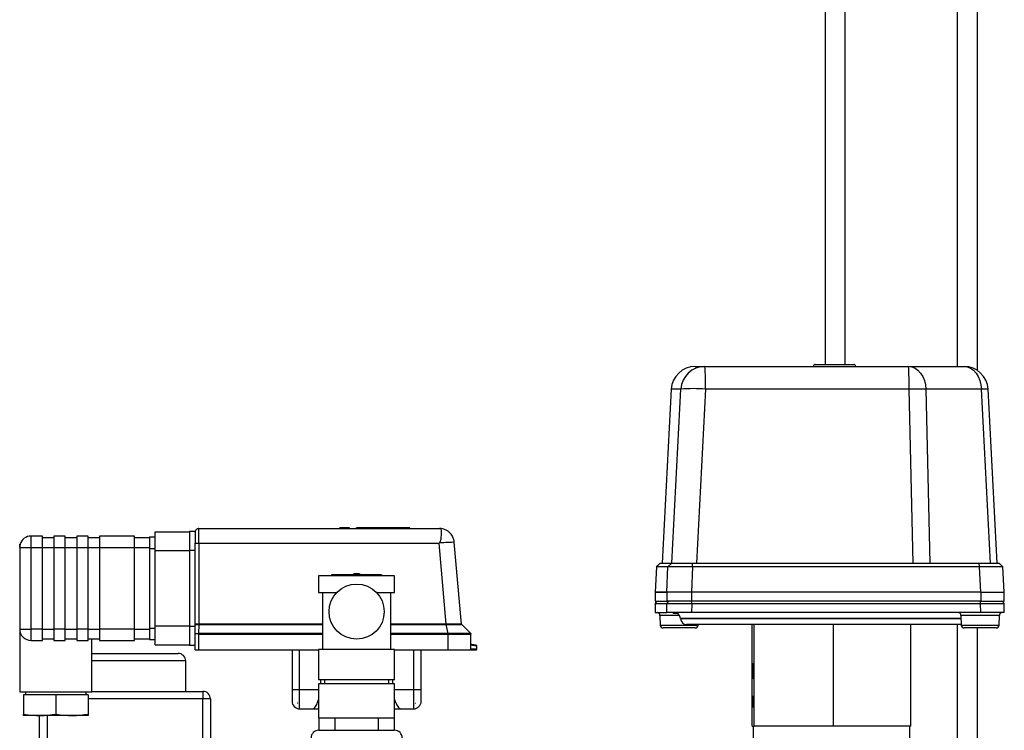
# Model space of a CAD drawing. Units: millimetres. Extents: x 4 to 416, y 4 to 293.
# Drawn here: x 150 to 176, y 61 to 79 of the extents above; entities that cross this region are included whole.
import ezdxf

# ---------------------------------------------------------------- set-up
doc = ezdxf.new("R2010")
doc.units = ezdxf.units.MM

msp = doc.modelspace()

# ---------------------------------------------------------------- linework, layer by layer
at = {"color": 7, "linetype": 'Continuous', "lineweight": 25}
for p, q in [((171.586, 95.428), (171.586, 70.335)), ((172.106, 94.567), (172.106, 70.335)), ((175.066, 94.428), (175.066, 70.285)), ((175.586, 94.428), (175.586, 70.183)), ((168.168, 70.285), (168.421, 70.285)), ((168.421, 70.285), (173.782, 70.285)), ((171.328, 70.335), (172.339, 70.335)), ((173.782, 70.285), (175.242, 70.285)), ((167.534, 69.683), (167.292, 65.103)), ((167.534, 69.683), (167.292, 65.103)), ((167.787, 69.683), (167.534, 69.683)), ((167.534, 69.683), (167.534, 69.683)), ((167.553, 65.103), (167.787, 69.683)), ((168.436, 69.683), (168.202, 65.103)), ((173.797, 69.683), (168.436, 69.683)), ((173.902, 65.103), (173.797, 69.683)), ((174.241, 69.683), (174.346, 65.103)), ((175.701, 69.683), (174.241, 69.683)), ((175.943, 65.103), (175.701, 69.683)), ((176.118, 65.103), (175.876, 69.683)), ((175.876, 69.683), (175.876, 69.683)), ((153.953, 65.933), (154.853, 65.933)), ((153.953, 65.433), (153.953, 65.933)), ((154.853, 65.943), (155.003, 65.943)), ((154.853, 65.943), (154.853, 65.443)), ((155.003, 65.918), (155.003, 65.943)), ((155.003, 65.918), (155.003, 65.632)), ((155.103, 65.632), (155.103, 66.018)), ((155.103, 66.018), (161.425, 66.018)), ((159.061, 66.038), (158.811, 66.038)), ((158.811, 66.018), (158.811, 66.038)), ((159.061, 66.018), (159.061, 66.038)), ((159.253, 66.018), (159.253, 66.038)), ((159.953, 66.038), (159.253, 66.038)), ((159.953, 66.018), (159.953, 66.038)), ((160.653, 66.038), (159.953, 66.038)), ((160.653, 66.018), (160.653, 66.038)), ((161.425, 66.018), (161.435, 66.018)), ((150.383, 65.603), (150.395, 65.603)), ((150.383, 65.518), (150.383, 65.603)), ((150.683, 65.518), (150.683, 65.818)), ((150.983, 65.818), (150.683, 65.818)), ((150.983, 65.518), (150.983, 65.818)), ((150.983, 65.778), (151.283, 65.778)), ((151.583, 65.818), (151.283, 65.818)), ((151.283, 65.818), (151.283, 65.518)), ((151.583, 65.518), (151.583, 65.818)), ((151.583, 65.778), (151.883, 65.778)), ((152.183, 65.818), (151.883, 65.818)), ((151.883, 65.818), (151.883, 65.518)), ((152.183, 65.518), (152.183, 65.818)), ((152.183, 65.778), (152.483, 65.778)), ((153.403, 65.818), (152.483, 65.818)), ((152.483, 65.818), (152.483, 65.518)), ((153.403, 65.518), (153.403, 65.818)), ((153.403, 65.778), (153.803, 65.778)), ((153.803, 65.793), (153.953, 65.793)), ((153.803, 65.793), (153.803, 65.493)), ((155.003, 65.579), (155.003, 65.632)), ((155.003, 65.632), (155.103, 65.632)), ((155.003, 65.443), (155.003, 65.579)), ((155.104, 65.632), (155.103, 65.632)), ((155.104, 63.501), (155.104, 65.632)), ((155.104, 65.632), (161.426, 65.632)), ((161.435, 65.643), (161.426, 65.632)), ((161.612, 63.501), (161.426, 65.632)), ((162.012, 63.501), (161.824, 65.653)), ((150.383, 65.518), (150.383, 63.368)), ((150.383, 65.518), (150.683, 65.518)), ((150.683, 63.368), (150.683, 65.518)), ((150.683, 65.518), (150.983, 65.518)), ((150.983, 63.368), (150.983, 65.518)), ((150.983, 65.518), (151.283, 65.518)), ((151.283, 65.518), (151.583, 65.518)), ((151.283, 65.518), (151.283, 63.368)), ((151.583, 63.368), (151.583, 65.518)), ((151.583, 65.518), (151.883, 65.518)), ((151.883, 65.518), (152.183, 65.518)), ((151.883, 65.518), (151.883, 63.368)), ((152.183, 63.368), (152.183, 65.518)), ((152.183, 65.518), (152.483, 65.518)), ((152.483, 65.518), (153.403, 65.518)), ((152.483, 65.518), (152.483, 63.368)), ((153.403, 63.368), (153.403, 65.518)), ((153.403, 65.518), (153.803, 65.518)), ((153.803, 65.493), (153.953, 65.493)), ((153.803, 65.493), (153.803, 63.393)), ((153.953, 65.433), (154.853, 65.433)), ((153.953, 63.453), (153.953, 65.433)), ((154.853, 65.443), (155.003, 65.443)), ((154.853, 65.443), (154.853, 63.443)), ((155.003, 65.04), (155.003, 65.443)), ((167.245, 65.103), (167.142, 65.006)), ((167.245, 65.103), (167.143, 65.007)), ((167.245, 65.103), (167.55, 65.103)), ((167.55, 65.103), (167.449, 65.007)), ((167.55, 65.103), (168.096, 65.103)), ((168.098, 65.007), (168.096, 65.103)), ((168.096, 65.103), (175.645, 65.103)), ((175.648, 65.007), (175.645, 65.103)), ((175.645, 65.103), (176.165, 65.103)), ((176.268, 65.006), (176.165, 65.103)), ((155.003, 63.493), (155.003, 65.04)), ((167.143, 65.007), (167.108, 64.341)), ((167.143, 65.007), (167.108, 64.341)), ((167.449, 65.007), (167.143, 65.007)), ((167.143, 65.007), (167.147, 65.007)), ((167.415, 64.341), (167.449, 65.007)), ((168.098, 65.007), (168.064, 64.341)), ((175.648, 65.007), (168.098, 65.007)), ((175.683, 64.341), (175.648, 65.007)), ((176.302, 64.341), (176.267, 65.007)), ((158.253, 64.768), (158.253, 64.328)), ((160.253, 64.768), (158.253, 64.768)), ((160.253, 64.328), (160.253, 64.768)), ((158.253, 64.328), (158.728, 64.328)), ((158.353, 64.328), (158.353, 62.828)), ((159.778, 64.328), (160.253, 64.328)), ((160.153, 62.828), (160.153, 64.328)), ((167.108, 64.341), (167.108, 64.103)), ((167.415, 64.341), (167.108, 64.341)), ((167.108, 64.341), (167.415, 64.341)), ((167.108, 64.341), (167.108, 64.341)), ((167.108, 64.341), (167.108, 64.103)), ((168.064, 64.341), (167.415, 64.341)), ((168.065, 64.341), (167.415, 64.341)), ((167.415, 64.341), (167.415, 64.103)), ((175.683, 64.341), (168.065, 64.341)), ((168.065, 64.341), (168.065, 64.103)), ((175.683, 64.341), (176.302, 64.341)), ((175.683, 64.341), (175.683, 64.103)), ((176.302, 64.103), (176.302, 64.341)), ((167.108, 64.103), (167.415, 64.103)), ((167.108, 64.103), (167.108, 64.103)), ((167.116, 64.029), (167.108, 63.803)), ((167.116, 64.029), (167.108, 63.803)), ((167.423, 64.029), (167.116, 64.029)), ((168.065, 64.103), (167.415, 64.103)), ((167.415, 63.803), (167.423, 64.029)), ((175.683, 64.103), (168.065, 64.103)), ((168.073, 64.029), (168.065, 63.803)), ((175.675, 64.029), (168.073, 64.029)), ((175.683, 63.803), (175.675, 64.029)), ((175.683, 64.103), (176.302, 64.103)), ((176.303, 63.803), (176.295, 64.029)), ((167.108, 63.803), (167.415, 63.803)), ((168.065, 63.803), (167.415, 63.803)), ((167.597, 63.778), (167.597, 63.803)), ((167.673, 63.778), (167.597, 63.778)), ((167.673, 63.778), (167.673, 63.793)), ((167.695, 63.778), (167.673, 63.778)), ((167.695, 63.778), (167.695, 63.784)), ((167.705, 63.778), (167.695, 63.778)), ((175.683, 63.803), (168.065, 63.803)), ((176.303, 63.803), (175.683, 63.803)), ((167.238, 63.73), (167.247, 63.47)), ((167.755, 63.73), (167.238, 63.73)), ((167.778, 63.649), (167.779, 63.643)), ((171.848, 63.649), (167.778, 63.649)), ((167.779, 63.643), (171.848, 63.643)), ((175.165, 63.649), (171.848, 63.649)), ((171.848, 63.643), (175.165, 63.643)), ((175.162, 63.73), (175.171, 63.47)), ((175.68, 63.73), (175.162, 63.73)), ((176.173, 63.73), (175.68, 63.73)), ((176.164, 63.47), (176.173, 63.73)), ((150.383, 63.368), (150.383, 61.718)), ((150.383, 63.368), (150.683, 63.368)), ((150.983, 63.368), (150.683, 63.368)), ((150.683, 63.068), (150.683, 63.368)), ((150.983, 63.068), (150.983, 63.368)), ((150.983, 63.368), (151.283, 63.368)), ((151.583, 63.368), (151.283, 63.368)), ((151.283, 63.368), (151.283, 63.068)), ((151.583, 63.068), (151.583, 63.368)), ((151.583, 63.368), (151.883, 63.368)), ((152.183, 63.368), (151.883, 63.368)), ((151.883, 63.368), (151.883, 63.068)), ((152.183, 63.068), (152.183, 63.368)), ((152.183, 63.368), (152.483, 63.368)), ((153.403, 63.368), (152.483, 63.368)), ((152.483, 63.368), (152.483, 63.068)), ((153.403, 63.068), (153.403, 63.368)), ((153.403, 63.368), (153.803, 63.368)), ((153.803, 63.393), (153.953, 63.393)), ((153.803, 63.393), (153.803, 63.093)), ((153.953, 63.453), (154.853, 63.453)), ((153.953, 62.953), (153.953, 63.453)), ((154.853, 63.443), (155.003, 63.443)), ((154.853, 63.443), (154.853, 62.943)), ((155.003, 63.243), (155.003, 63.493)), ((155.103, 63.249), (155.084, 63.243)), ((155.103, 63.249), (155.104, 63.488)), ((158.353, 63.249), (155.103, 63.249)), ((158.353, 63.501), (155.104, 63.501)), ((155.104, 63.488), (158.353, 63.488)), ((161.612, 63.501), (160.153, 63.501)), ((160.153, 63.488), (161.612, 63.488)), ((161.662, 63.249), (160.153, 63.249)), ((161.612, 63.488), (161.612, 63.501)), ((161.614, 63.501), (161.612, 63.501)), ((161.612, 63.488), (161.614, 63.488)), ((161.662, 63.249), (161.614, 63.488)), ((161.662, 63.235), (161.662, 63.249)), ((161.663, 63.249), (161.662, 63.249)), ((162.257, 63.249), (162.018, 63.488)), ((162.018, 63.488), (162.018, 63.488)), ((162.257, 63.249), (162.257, 63.249)), ((167.247, 63.47), (168.24, 63.47)), ((167.753, 63.397), (167.323, 63.397)), ((168.164, 63.397), (167.753, 63.397)), ((175.17, 63.488), (167.939, 63.488)), ((168.24, 63.47), (168.24, 63.488)), ((169.661, 60.808), (169.661, 63.488)), ((169.718, 60.808), (169.718, 63.488)), ((171.81, 60.808), (171.81, 63.488)), ((173.844, 60.808), (173.844, 63.488)), ((175.066, 63.488), (175.066, 57.653)), ((175.171, 63.47), (176.164, 63.47)), ((175.678, 63.397), (175.247, 63.397)), ((175.586, 63.397), (175.586, 58.578)), ((176.088, 63.397), (175.678, 63.397)), ((150.683, 63.068), (150.983, 63.068)), ((150.983, 63.108), (151.283, 63.108)), ((151.283, 63.068), (151.583, 63.068)), ((151.583, 63.108), (151.883, 63.108)), ((151.883, 63.068), (152.183, 63.068)), ((152.183, 63.108), (152.483, 63.108)), ((152.283, 61.718), (152.283, 63.108)), ((152.483, 63.068), (153.403, 63.068)), ((153.403, 63.108), (153.803, 63.108)), ((153.803, 63.093), (153.953, 63.093)), ((155.003, 62.818), (155.003, 63.243)), ((155.084, 63.243), (155.003, 63.243)), ((155.103, 62.818), (155.103, 63.235)), ((155.103, 63.235), (158.353, 63.235)), ((160.153, 63.235), (161.662, 63.235)), ((161.662, 63.235), (161.663, 63.235)), ((161.663, 62.818), (161.663, 63.235)), ((161.663, 63.235), (162.263, 63.235)), ((162.263, 62.818), (162.263, 63.235)), ((152.283, 62.728), (154.553, 62.728)), ((153.953, 62.953), (154.853, 62.953)), ((154.853, 62.943), (155.003, 62.943)), ((155.003, 62.818), (155.103, 62.818)), ((155.103, 62.818), (158.253, 62.818)), ((157.553, 62.818), (157.553, 61.768)), ((157.753, 61.768), (157.753, 62.818)), ((158.253, 62.828), (158.253, 62.028)), ((160.253, 62.828), (158.253, 62.828)), ((160.253, 62.028), (160.253, 62.828)), ((160.253, 62.818), (161.663, 62.818)), ((160.753, 62.818), (160.753, 61.768)), ((160.953, 61.768), (160.953, 62.818)), ((161.663, 62.818), (162.263, 62.818)), ((162.412, 62.838), (162.263, 62.838)), ((162.263, 62.818), (162.393, 62.818)), ((162.396, 62.945), (162.279, 62.965)), ((162.295, 62.946), (162.412, 62.925)), ((162.412, 62.925), (162.412, 62.838)), ((162.412, 62.925), (162.413, 62.925)), ((162.412, 62.838), (162.413, 62.838)), ((162.413, 62.838), (162.413, 62.925)), ((154.753, 62.528), (152.283, 62.528)), ((154.753, 61.728), (154.753, 62.528)), ((169.673, 62.462), (169.677, 62.462)), ((169.673, 62.066), (169.673, 62.462)), ((169.677, 62.421), (169.674, 62.421)), ((169.674, 62.421), (169.674, 62.299)), ((169.674, 62.299), (169.677, 62.299)), ((169.677, 62.259), (169.674, 62.259)), ((169.674, 62.259), (169.674, 62.066)), ((169.677, 62.462), (169.677, 62.421)), ((169.677, 62.299), (169.677, 62.259)), ((169.679, 62.462), (169.68, 62.462)), ((169.679, 62.066), (169.679, 62.462)), ((169.68, 62.462), (169.68, 62.106)), ((169.696, 62.462), (169.697, 62.462)), ((169.698, 62.066), (169.696, 62.462)), ((169.697, 62.462), (169.699, 62.171)), ((169.699, 62.171), (169.701, 62.462)), ((169.701, 62.369), (169.699, 62.066)), ((169.701, 62.462), (169.702, 62.462)), ((169.704, 62.066), (169.701, 62.369)), ((169.702, 62.369), (169.701, 62.369)), ((169.702, 62.462), (169.704, 62.173)), ((169.704, 62.173), (169.706, 62.462)), ((169.707, 62.462), (169.704, 62.066)), ((169.706, 62.462), (169.707, 62.462)), ((159.253, 62.028), (158.253, 62.028)), ((158.301, 62.028), (158.301, 61.928)), ((158.403, 62.028), (158.403, 61.928)), ((160.253, 62.028), (159.253, 62.028)), ((160.103, 61.928), (160.103, 62.028)), ((160.204, 61.928), (160.204, 62.028)), ((169.674, 62.066), (169.673, 62.066)), ((169.684, 62.066), (169.679, 62.066)), ((169.68, 62.106), (169.684, 62.106)), ((169.684, 62.106), (169.684, 62.066)), ((169.699, 62.066), (169.698, 62.066)), ((169.7, 62.171), (169.699, 62.171)), ((169.705, 62.173), (169.704, 62.173)), ((169.704, 62.066), (169.704, 62.066)), ((150.383, 61.718), (152.283, 61.718)), ((150.533, 61.718), (150.533, 61.633)), ((152.133, 61.633), (152.133, 61.718)), ((152.283, 61.728), (155.203, 61.728)), ((155.203, 61.728), (155.203, 61.528)), ((157.753, 61.768), (157.553, 61.768)), ((157.553, 61.768), (157.553, 61.468)), ((157.753, 61.268), (157.753, 61.768)), ((158.253, 61.768), (157.753, 61.768)), ((158.253, 61.928), (158.253, 61.028)), ((160.253, 61.928), (158.253, 61.928)), ((160.253, 61.028), (160.253, 61.928)), ((160.753, 61.768), (160.253, 61.768)), ((160.753, 61.768), (160.753, 61.268)), ((160.953, 61.768), (160.753, 61.768)), ((160.953, 61.468), (160.953, 61.768)), ((150.483, 61.633), (150.483, 61.129)), ((151.333, 61.633), (150.483, 61.633)), ((151.333, 61.633), (151.333, 61.129)), ((152.183, 61.633), (151.333, 61.633)), ((152.183, 61.633), (152.183, 61.129)), ((155.203, 61.528), (152.183, 61.528)), ((155.403, 61.528), (155.203, 61.528)), ((155.203, 57.653), (155.203, 61.528)), ((155.403, 61.528), (155.403, 57.653)), ((169.68, 61.609), (169.671, 61.456)), ((169.671, 61.456), (169.68, 61.304)), ((169.696, 61.456), (169.671, 61.456)), ((169.68, 61.507), (169.68, 61.609)), ((169.694, 61.507), (169.68, 61.507)), ((169.698, 61.609), (169.694, 61.507)), ((169.704, 61.507), (169.694, 61.507)), ((169.699, 61.507), (169.696, 61.456)), ((169.696, 61.456), (169.699, 61.405)), ((169.709, 61.609), (169.698, 61.609)), ((169.702, 61.456), (169.709, 61.609)), ((169.709, 61.304), (169.702, 61.456)), ((157.698, 61.422), (157.698, 61.418)), ((157.708, 61.418), (157.698, 61.418)), ((157.753, 61.268), (158.108, 61.268)), ((158.108, 61.268), (158.258, 61.268)), ((160.248, 61.268), (160.397, 61.268)), ((160.397, 61.268), (160.753, 61.268)), ((160.797, 61.418), (160.803, 61.418)), ((160.803, 61.418), (160.803, 61.42)), ((169.68, 61.405), (169.694, 61.405)), ((169.68, 61.304), (169.68, 61.405)), ((169.694, 61.405), (169.698, 61.304)), ((169.704, 61.405), (169.694, 61.405)), ((169.698, 61.304), (169.709, 61.304)), ((150.483, 61.093), (150.483, 61.129)), ((150.908, 61.093), (150.483, 61.093)), ((150.903, 58.997), (150.903, 61.093)), ((151.758, 61.093), (150.908, 61.093)), ((151.103, 61.093), (151.103, 58.997)), ((152.183, 61.093), (151.758, 61.093)), ((152.183, 61.129), (152.183, 61.093)), ((158.253, 61.028), (160.253, 61.028)), ((158.258, 61.028), (158.258, 60.703)), ((158.68, 61.028), (158.68, 60.703)), ((159.825, 60.703), (159.825, 61.028)), ((160.248, 60.703), (160.248, 61.028)), ((158.253, 60.703), (160.253, 60.703)), ((169.661, 60.808), (169.69, 60.808)), ((169.689, 60.808), (169.689, 60.491)), ((169.69, 60.808), (169.718, 60.808)), ((170.764, 60.808), (169.718, 60.808)), ((171.81, 60.808), (170.764, 60.808)), ((172.827, 60.808), (171.81, 60.808)), ((173.844, 60.808), (172.827, 60.808)), ((173.817, 60.491), (173.817, 60.808))]:
    msp.add_line(p, q, dxfattribs=at)
at = {"color": 7, "linetype": 'Continuous', "lineweight": 25, "flags": 128}
for points in [[(173.782, 70.285), (173.869, 70.273), (173.952, 70.239), (174.03, 70.184), (174.098, 70.11), (174.155, 70.019), (174.199, 69.915), (174.228, 69.802), (174.241, 69.683)], [(175.242, 70.285), (175.329, 70.273), (175.412, 70.239), (175.49, 70.184), (175.558, 70.11), (175.616, 70.019), (175.659, 69.915), (175.688, 69.802), (175.701, 69.683)], [(159.928, 64.768), (159.927, 64.773), (159.926, 64.777), (159.924, 64.782), (159.92, 64.785), (159.917, 64.788), (159.912, 64.791), (159.908, 64.792), (159.903, 64.793), (159.884, 64.793), (159.828, 64.793), (159.739, 64.793), (159.622, 64.793), (159.483, 64.793), (159.331, 64.793), (159.174, 64.793), (159.022, 64.793), (158.884, 64.793), (158.766, 64.793), (158.677, 64.793), (158.622, 64.793), (158.603, 64.793)], [(161.614, 63.488), (161.768, 63.488), (161.838, 63.488), (161.899, 63.488), (161.987, 63.488), (162.018, 63.488)], [(162.263, 62.98), (162.264, 62.973), (162.267, 62.966)]]:
    msp.add_lwpolyline(points, dxfattribs=at)
at = {"color": 7, "linetype": 'Continuous', "lineweight": 25}
msp.add_circle((159.253, 63.828), 0.725, dxfattribs=at)
for centre, radius, start, end in [((168.168, 69.65), 0.635, 90.0002, 176.9708), ((168.168, 69.65), 0.635, 90.0072, 177.0094), ((168.421, 69.65), 0.635, 90.0072, 177.0093), ((162.244, 69.828), 6.194, 358.6566, 4.2272), ((171.328, 70.285), 0.0508, 89.997, 180.0047), ((172.339, 70.285), 0.0508, 359.9953, 90.0038), ((167.605, 69.828), 6.193, 358.6564, 4.2276), ((175.242, 69.65), 0.635, 3.029, 89.9999), ((175.242, 69.65), 0.635, 2.9907, 89.9927), ((168.112, 66.45), 3.249, 84.2666, 95.7334), ((174.019, 60.792), 8.893, 88.5702, 91.4298), ((175.791, 68.494), 1.193, 85.8945, 94.3161), ((155.103, 65.918), 0.1, 89.9986, 180.0014), ((150.683, 65.518), 0.3, 163.536, 180.0042), ((150.683, 65.518), 0.3, 89.9973, 163.5436), ((159.253, 64.578), 0.25, 90.0881, 120.6798), ((159.253, 64.578), 0.25, 59.3243, 90.0765), ((158.603, 64.768), 0.025, 90.0132, 179.9971), ((167.192, 64.027), 0.0762, 89.9978, 177.3964), ((167.192, 64.027), 0.0762, 90.0083, 178.0079), ((167.499, 64.027), 0.0762, 90.0083, 178.0079), ((167.748, 23.528), 40.503, 89.5405, 90.4595), ((167.311, 64.047), 0.762, 358.6491, 4.1854), ((174.914, 64.047), 0.762, 358.6495, 4.1844), ((175.985, 28.408), 35.622, 89.502, 90.498), ((176.219, 64.027), 0.0762, 2.4275, 89.9988), ((167.162, 63.727), 0.0762, 2, 90.0006), ((167.618, 63.643), 0.16, 2, 89.9998), ((175.086, 63.727), 0.0762, 2.0009, 89.9996), ((176.249, 63.727), 0.0762, 89.9997, 178), ((167.939, 63.648), 0.16, 181.9962, 270.0036), ((150.683, 63.368), 0.3, 179.9994, 270), ((167.323, 63.473), 0.0762, 182.0019, 269.9987), ((168.164, 63.473), 0.0762, 270.0005, 358), ((175.247, 63.473), 0.0762, 182, 270), ((176.088, 63.473), 0.0762, 269.9999, 357.9995), ((154.553, 62.528), 0.2, 359.9986, 90.0022), ((162.303, 62.985), 0.0403, 208.6451, 259.7952), ((162.393, 62.838), 0.0198, 270.5505, 0.5486), ((162.393, 62.838), 0.02, 270.0042, 359.9873), ((162.393, 62.925), 0.0197, 359.134, 79.5534), ((162.393, 62.925), 0.02, 359.9882, 80.0193), ((155.203, 61.528), 0.2, 0.0001, 90.0008), ((157.753, 61.468), 0.2, 179.9998, 269.9993), ((160.753, 61.468), 0.2, 270.0007, 0.0002), ((160.751, 61.562), 0.151, 287.9204, 290.1115), ((158.253, 60.503), 0.2, 90.0004, 180.0009), ((160.253, 60.503), 0.2, 359.9991, 89.9996)]:
    msp.add_arc(centre, radius, start, end, dxfattribs=at)
for points, knots in [([(161.435, 66.018), (161.438, 66.018), (161.445, 66.018), (161.459, 66.015), (161.474, 65.995), (161.479, 65.957), (161.481, 65.901), (161.478, 65.83), (161.468, 65.748), (161.46, 65.68), (161.439, 65.648), (161.435, 65.643)], [0, 0, 0, 0, 0.024677, 0.047596, 0.10262, 0.192214, 0.334542, 0.518627, 0.711749, 0.955049, 1, 1, 1, 1]), ([(161.824, 65.653), (161.819, 65.683), (161.812, 65.729), (161.779, 65.812), (161.732, 65.883), (161.659, 65.946), (161.567, 66.001), (161.487, 66.011), (161.435, 66.018)], [0, 0, 0, 0, 0.154782, 0.238162, 0.458104, 0.58748, 0.733479, 1, 1, 1, 1]), ([(161.435, 65.643), (161.473, 65.646), (161.54, 65.651), (161.644, 65.658), (161.728, 65.659), (161.792, 65.664), (161.817, 65.655), (161.824, 65.653)], [0, 0, 0, 0, 0.29449, 0.515532, 0.799238, 0.947955, 1, 1, 1, 1]), ([(168.098, 65.007), (168.028, 65.007), (167.894, 65.008), (167.712, 65.009), (167.573, 65.008), (167.49, 65.009), (167.455, 65.007), (167.449, 65.007)], [0, 0, 0, 0, 0.325419, 0.616474, 0.839798, 0.971306, 1, 1, 1, 1]), ([(176.263, 65.007), (176.254, 65.007), (176.212, 65.009), (176.118, 65.009), (175.968, 65.008), (175.805, 65.008), (175.694, 65.007), (175.648, 65.007)], [0, 0, 0, 0, 0.045173, 0.206261, 0.459085, 0.775975, 1, 1, 1, 1]), ([(155.104, 63.501), (155.091, 63.501), (155.067, 63.501), (155.036, 63.499), (155.015, 63.499), (155.005, 63.495), (155.003, 63.493)], [0, 0, 0, 0, 0.378377, 0.700553, 0.916551, 1, 1, 1, 1]), ([(155.003, 63.493), (155.005, 63.492), (155.014, 63.488), (155.029, 63.489), (155.046, 63.488), (155.064, 63.488), (155.083, 63.488), (155.097, 63.488), (155.104, 63.488)], [0, 0, 0, 0, 0.0734282, 0.2773649, 0.4275222, 0.6038116, 0.7976432, 1, 1, 1, 1]), ([(155.104, 63.501), (155.104, 63.5), (155.104, 63.498), (155.104, 63.494), (155.104, 63.491), (155.104, 63.489), (155.104, 63.488)], [0, 0, 0, 0, 0.276275, 0.541463, 0.785366, 1, 1, 1, 1]), ([(161.614, 63.501), (161.614, 63.5), (161.614, 63.498), (161.614, 63.494), (161.614, 63.491), (161.614, 63.489), (161.614, 63.488)], [0, 0, 0, 0, 0.2762724, 0.5410165, 0.7849204, 1, 1, 1, 1]), ([(162.012, 63.501), (162.002, 63.501), (161.963, 63.501), (161.881, 63.501), (161.758, 63.501), (161.665, 63.501), (161.614, 63.501)], [0, 0, 0, 0, 0.078556, 0.294119, 0.618087, 1, 1, 1, 1]), ([(161.663, 63.249), (161.663, 63.248), (161.663, 63.246), (161.663, 63.243), (161.663, 63.239), (161.663, 63.236), (161.663, 63.235)], [0, 0, 0, 0, 0.214496, 0.459334, 0.7244, 1, 1, 1, 1]), ([(162.257, 63.249), (162.242, 63.249), (162.183, 63.249), (162.061, 63.249), (161.878, 63.249), (161.738, 63.249), (161.663, 63.249)], [0, 0, 0, 0, 0.077058, 0.294343, 0.618772, 1, 1, 1, 1]), ([(162.018, 63.488), (162.016, 63.49), (162.013, 63.494), (162.013, 63.498), (162.012, 63.501)], [0, 0, 0, 0, 0.499832, 1, 1, 1, 1]), ([(162.012, 63.501), (162.013, 63.498), (162.013, 63.494), (162.016, 63.49), (162.018, 63.488)], [0, 0, 0, 0, 0.500163, 1, 1, 1, 1]), ([(162.263, 63.235), (162.263, 63.236), (162.263, 63.239), (162.261, 63.243), (162.26, 63.246), (162.258, 63.248), (162.257, 63.249)], [0, 0, 0, 0, 0.249913, 0.499998, 0.750138, 1, 1, 1, 1]), ([(162.257, 63.249), (162.258, 63.248), (162.26, 63.246), (162.261, 63.243), (162.263, 63.239), (162.263, 63.236), (162.263, 63.235)], [0, 0, 0, 0, 0.250125, 0.500054, 0.749873, 1, 1, 1, 1]), ([(155.084, 63.243), (155.087, 63.242), (155.094, 63.239), (155.1, 63.236), (155.103, 63.235)], [0, 0, 0, 0, 0.565333, 1, 1, 1, 1]), ([(162.279, 62.965), (162.275, 62.967), (162.268, 62.97), (162.264, 62.977), (162.263, 62.981), (162.263, 62.983), (162.263, 62.984), (162.263, 62.985), (162.263, 62.985), (162.263, 62.985)], [0, 0, 0, 0, 0.495615, 0.752659, 0.877639, 0.939248, 0.969757, 0.984882, 1, 1, 1, 1]), ([(162.279, 62.965), (162.282, 62.965), (162.286, 62.964), (162.291, 62.959), (162.295, 62.953), (162.295, 62.948), (162.295, 62.946)], [0, 0, 0, 0, 0.247903, 0.497019, 0.747713, 1, 1, 1, 1]), ([(169.685, 62.262), (169.685, 62.292), (169.685, 62.346), (169.686, 62.411), (169.687, 62.452), (169.689, 62.468), (169.69, 62.472)], [0, 0, 0, 0, 0.42309, 0.769293, 0.940781, 1, 1, 1, 1]), ([(169.69, 62.472), (169.69, 62.466), (169.694, 62.442), (169.693, 62.396), (169.695, 62.333), (169.695, 62.288), (169.695, 62.264)], [0, 0, 0, 0, 0.088176, 0.355993, 0.656761, 1, 1, 1, 1]), ([(169.69, 62.056), (169.689, 62.062), (169.686, 62.086), (169.686, 62.132), (169.685, 62.194), (169.685, 62.239), (169.685, 62.262)], [0, 0, 0, 0, 0.090273, 0.358765, 0.658099, 1, 1, 1, 1]), ([(169.686, 62.262), (169.685, 62.238), (169.685, 62.195), (169.687, 62.143), (169.687, 62.111), (169.689, 62.099), (169.69, 62.096)], [0, 0, 0, 0, 0.43371, 0.776924, 0.945287, 1, 1, 1, 1]), ([(169.69, 62.431), (169.689, 62.426), (169.687, 62.406), (169.687, 62.369), (169.686, 62.318), (169.686, 62.282), (169.686, 62.262)], [0, 0, 0, 0, 0.095232, 0.358385, 0.657895, 1, 1, 1, 1]), ([(169.694, 62.264), (169.694, 62.288), (169.694, 62.332), (169.692, 62.384), (169.692, 62.416), (169.69, 62.428), (169.69, 62.431)], [0, 0, 0, 0, 0.433778, 0.776295, 0.941638, 1, 1, 1, 1]), ([(169.695, 62.264), (169.695, 62.234), (169.695, 62.181), (169.693, 62.115), (169.693, 62.075), (169.69, 62.059), (169.69, 62.056)], [0, 0, 0, 0, 0.427057, 0.771935, 0.944035, 1, 1, 1, 1]), ([(169.69, 62.096), (169.69, 62.101), (169.693, 62.121), (169.693, 62.157), (169.694, 62.208), (169.694, 62.245), (169.694, 62.264)], [0, 0, 0, 0, 0.089657, 0.351053, 0.653917, 1, 1, 1, 1]), ([(158.108, 61.268), (158.114, 61.271), (158.132, 61.28), (158.168, 61.331), (158.217, 61.406), (158.241, 61.48), (158.253, 61.513)], [0, 0, 0, 0, 0.066961, 0.202936, 0.633256, 1, 1, 1, 1]), ([(160.253, 61.514), (160.264, 61.48), (160.289, 61.406), (160.337, 61.331), (160.373, 61.28), (160.391, 61.271), (160.397, 61.268)], [0, 0, 0, 0, 0.368225, 0.797147, 0.933053, 1, 1, 1, 1]), ([(157.698, 61.422), (157.7, 61.421), (157.703, 61.42), (157.707, 61.419), (157.708, 61.418)], [0, 0, 0, 0, 0.552751, 1, 1, 1, 1]), ([(150.483, 61.129), (150.563, 61.117), (150.704, 61.098), (150.846, 61.095), (150.908, 61.093)], [0, 0, 0, 0, 0.569101, 1, 1, 1, 1]), ([(150.908, 61.093), (150.986, 61.095), (151.128, 61.099), (151.269, 61.12), (151.333, 61.129)], [0, 0, 0, 0, 0.548659, 1, 1, 1, 1]), ([(151.333, 61.129), (151.413, 61.117), (151.554, 61.098), (151.696, 61.095), (151.758, 61.093)], [0, 0, 0, 0, 0.569105, 1, 1, 1, 1]), ([(151.758, 61.093), (151.836, 61.095), (151.978, 61.099), (152.119, 61.12), (152.183, 61.129)], [0, 0, 0, 0, 0.548655, 1, 1, 1, 1])]:
    msp.add_open_spline(points, degree=3, knots=knots, dxfattribs=at)

doc.saveas('drawing.dxf')
